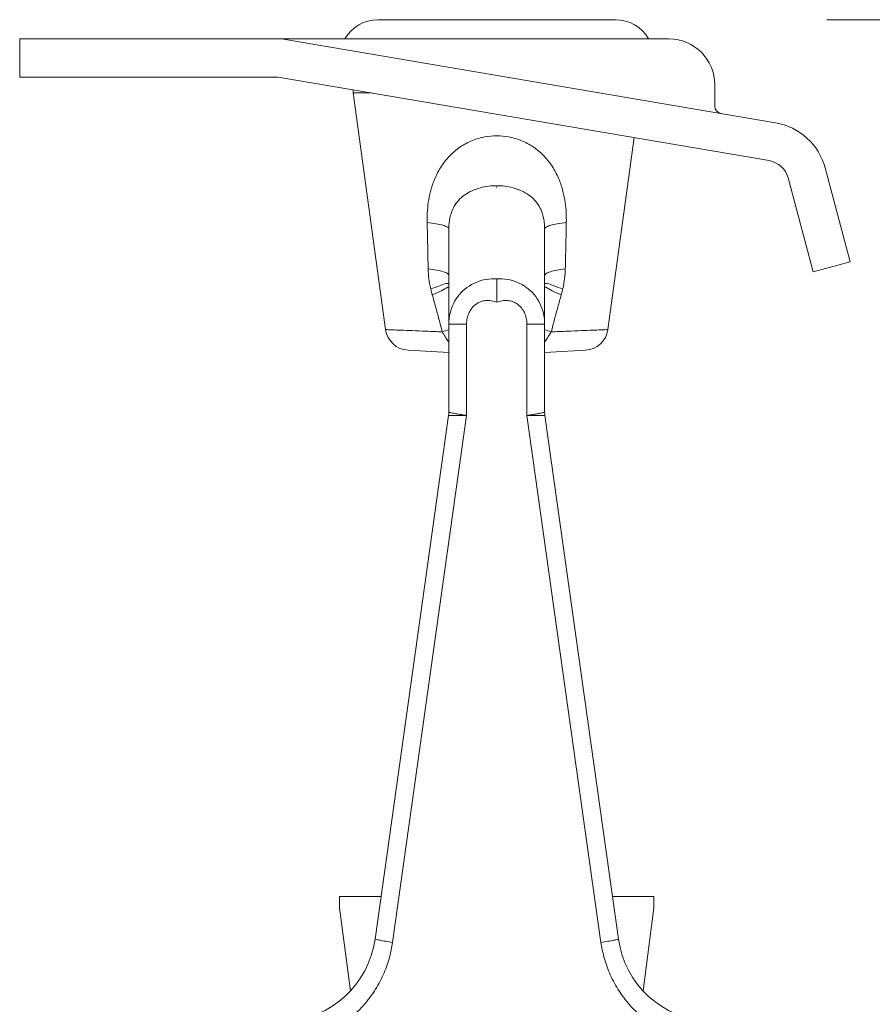
# Model space of a CAD drawing. Extents: x 13.48 to 15.88, y 28.41 to 29.93.
import ezdxf

# ---------------------------------------------------------------- set-up
doc = ezdxf.new("R2010")
doc.units = 0
doc.header["$LTSCALE"] = 0.5
doc.header["$MEASUREMENT"] = 0
doc.layers.get('0').update_dxf_attribs({"linetype": 'CONTINUOUS'})
doc.layers.add('02___PRT_ALL_AXES', color=7, linetype='CONTINUOUS')
doc.layers.add('3', color=3, linetype='CONTINUOUS')

msp = doc.modelspace()

# ---------------------------------------------------------------- linework, layer by layer
at = {"color": 7, "linetype": 'Continuous', "lineweight": 20}
for p, q in [((14.72658073998281, 29.92607523894236), (14.62722453771472, 29.92607523894236)), ((14.74885575952357, 29.91806918016823), (14.47741956533222, 29.91806918016823)), ((14.47741956533222, 29.91806918016823), (14.47741956533222, 29.90204398625402)), ((14.79349314511475, 29.88296504451936), (14.58691090966008, 29.91806918016823)), ((14.58555903353778, 29.90204398625402), (14.47741956533222, 29.90204398625402)), ((14.79080849819315, 29.86716632587212), (14.58555903353778, 29.90204398625402)), ((14.76808599222061, 29.89883894747118), (14.76808599222061, 29.88998879168375)), ((14.81422023795205, 29.8640902734369), (14.82475204091258, 29.82478504969292)), ((14.79874108927903, 29.85994264805044), (14.8092612807127, 29.82068075911466)), ((14.8092612807127, 29.82068075911466), (14.82475204091258, 29.82478504969292)), ((14.62850731691748, 29.55951828185238), (14.6111540603224, 29.55951828185237)), ((14.6111540603224, 29.55471072367811), (14.6111540603224, 29.55951828185237)), ((14.74265121737124, 29.55951828185237), (14.72529796074801, 29.55951828185238)), ((14.74265121737124, 29.55471072367811), (14.74265121737124, 29.55951828185237)), ((14.6157173618431, 29.52004900738467), (14.6111540603224, 29.55471072367811)), ((14.73808791584704, 29.52004900735806), (14.74265121737124, 29.55471072367811))]:
    msp.add_line(p, q, dxfattribs=at)
for centre, radius, start, end in [((14.62722453771472, 29.9102102969673), 0.01586494197506606, 90, 150.3064018972988), ((14.72658073998281, 29.9102102969673), 0.01586494197506606, 29.69359810270108, 90), ((14.74885575952357, 29.89883894747118), 0.01923023269704977, 0, 90), ((14.77129103100346, 29.88998879168375), 0.003205038782841627, 180, 260.3559561916773), ((14.78914401710175, 29.85737112031084), 0.02596081414101718, 15.00000000000123, 80.3559561916758), ((14.78914401710175, 29.85737112031084), 0.009935620226809043, 15.00000000000123, 80.3559561916758)]:
    msp.add_arc(centre, radius, start, end, dxfattribs=at)
at = {"layer": '02___PRT_ALL_AXES', "color": 7, "linetype": 'Continuous', "lineweight": 20}
for p, q in [((14.61681222491774, 29.8967331894798), (14.61690048810094, 29.89543609965602)), ((14.61690048810094, 29.89543609965602), (14.63042411514353, 29.79652659335437)), ((14.61690048810094, 29.89543609965602), (14.6244453915071, 29.89543609965602)), ((14.73435125741959, 29.87675999995601), (14.723381162554, 29.79652659335437)), ((14.65687114645601, 29.76203729584847), (14.65687114645601, 29.83857157748848)), ((14.69693413124152, 29.76203729584847), (14.69693413124152, 29.83857157748848)), ((14.65687114645601, 29.79882475917022), (14.66429462677286, 29.79882475917022)), ((14.66429462677286, 29.76063704645463), (14.66429462677286, 29.79882475917022)), ((14.68951065089263, 29.76063704645463), (14.68951065089263, 29.79882475917022)), ((14.69693413124152, 29.79882475917022), (14.68951065089263, 29.79882475917022)), ((14.6398234323527, 29.78788139013706), (14.65687114645601, 29.7869879573079)), ((14.71398184531277, 29.78788139013706), (14.69693413124152, 29.7869879573079)), ((14.65677367388708, 29.76064386241832), (14.62600353146093, 29.54170292262158)), ((14.66429462677286, 29.76063704645463), (14.6333295392409, 29.54030900016661)), ((14.68951065089263, 29.76063704645463), (14.72047573842457, 29.54030900016661)), ((14.6970316037784, 29.76064386241832), (14.72780174620455, 29.54170292262158))]:
    msp.add_line(p, q, dxfattribs=at)
for centre, radius, start, end in [((14.64034761599694, 29.79788341011385), 0.01001574619638009, 187.7856396078007, 267.0000000001999), ((14.71345766166855, 29.79788341011385), 0.01001574619638009, 272.9999999998, 352.2143603921992), ((14.64685540025962, 29.76203778487329), 0.01001574619638009, 351.9999999999993, 0), ((14.70694987743791, 29.76203778487329), 0.01001574619638009, 180, 188.0000000000008), ((14.58633043688701, 29.54727861244149), 0.04006298478552035, 272.9999999999999, 351.9999999999993), ((14.76747484077847, 29.54727861244149), 0.04006298478552035, 188.0000000000008, 267.0000000000001)]:
    msp.add_arc(centre, radius, start, end, dxfattribs=at)
for points, start_tangent, end_tangent in [([(14.64781519024379, 29.84128518174544), (14.64787461711139, 29.84526530736449), (14.64828913436025, 29.84960783008399), (14.64921158631565, 29.85429667538451), (14.65083247195746, 29.85922410534249), (14.6533691541955, 29.8642062333577), (14.65700200415116, 29.86892658316384), (14.66164788827852, 29.87287558820886), (14.66677667825947, 29.87559459330872), (14.67197078205917, 29.87709363321547), (14.67690263884876, 29.87755721672355)], (-0.02071292550513384, 0.9997854643457359), (0.9999999785719819, 0.0002070169944021094)), ([(14.70599008742168, 29.84128518174544), (14.70593066055408, 29.84526530736449), (14.70551614330524, 29.84960783008399), (14.70459369134982, 29.85429667538451), (14.70297280570801, 29.85922410534249), (14.70043612346998, 29.8642062333577), (14.69680327351432, 29.86892658316384), (14.69215738938696, 29.87287558820886), (14.68702859943805, 29.87559459330872), (14.68183449560631, 29.87709363321547), (14.67690263884876, 29.87755721672355)], (0.02071292550513482, 0.9997854643457359), (-0.9999999785719819, 0.0002070169944030892)), ([(14.656871146456, 29.83857157748849), (14.65696797692746, 29.8407668149902), (14.65731123446577, 29.84310528958526), (14.65800249614075, 29.8455619565878), (14.65916630591343, 29.84806575131394), (14.66094373536066, 29.85051602952039), (14.66344845922753, 29.85276164061664), (14.6666139980868, 29.85458320424918), (14.67008273980065, 29.85580900248465), (14.67358190838993, 29.85647560824496), (14.67690263884876, 29.85667300607079)], (-4.529219713218843e-06, 0.9999999999897431), (0.9999999999769577, -6.788572816423704e-06)), ([(14.67663889745729, 29.85604837465218), (14.67677052916931, 29.85605422013013), (14.67690263884876, 29.85606008672926)], (0.9990154081596762, 0.04436456085160446), (0.9990156561323553, 0.04435897657115016)), ([(14.69693413124152, 29.83857157748849), (14.69683730073802, 29.8407668149902), (14.6964940431997, 29.84310528958526), (14.69580278152473, 29.8455619565878), (14.69463897175205, 29.84806575131394), (14.69286154230482, 29.85051602952039), (14.69035681843794, 29.85276164061664), (14.68719127957868, 29.85458320424918), (14.68372253786482, 29.85580900248465), (14.68022336927554, 29.85647560824496), (14.67690263884876, 29.85667300607079)], (4.529219714198529e-06, 0.9999999999897431), (-0.9999999999769577, -6.788572815444021e-06)), ([(14.65687115228917, 29.83857157748849), (14.65625960483244, 29.83936699580872), (14.6544623162598, 29.84011384484303), (14.65158902530435, 29.84076652243425), (14.64781516915464, 29.84128517652121)], (-8.807266999006856e-06, 0.9999999999612161), (-0.994422259193498, 0.1054721310133606)), ([(14.64823247789612, 29.82187820404377), (14.64801786984533, 29.83167810437133), (14.64781519024379, 29.84128518174544)], (-0.02231386649441663, 0.9997510146841909), (-0.0207099952708845, 0.9997855250481875)), ([(14.6969341253763, 29.83857157748849), (14.69754567283304, 29.83936699580872), (14.69934296140568, 29.84011384484303), (14.70221625236112, 29.84076652243425), (14.70599010851084, 29.84128517652121)], (8.80726699998654e-06, 0.9999999999612161), (0.9944222591934982, 0.1054721310133597)), ([(14.70557279976936, 29.82187820404377), (14.70578740782014, 29.83167810437133), (14.70599008742168, 29.84128518174544)], (0.0223138664944176, 0.9997510146841909), (0.02070999527088548, 0.9997855250481875)), ([(14.65671938671582, 29.83680222291212), (14.65686887321815, 29.83679339399178)], (0.9982119131028142, -0.05977438029473872), (0.9983052027086295, -0.05819555176198982)), ([(14.65687114869953, 29.81916459981888), (14.65629006026477, 29.81995347790491), (14.65458051046212, 29.82069658729996), (14.65184168283841, 29.82135081478385), (14.64823247696666, 29.82187820381942)], (-1.422199301250185e-06, 0.9999999999989887), (-0.993577549642488, 0.1131532272912686)), ([(14.64927734505787, 29.81362154748579), (14.64853079668825, 29.81787346282947), (14.64823247789612, 29.82187820404377)], (-0.2203505622594589, 0.9754207449669811), (-0.02221798722673606, 0.9997531500543486)), ([(14.65692940136912, 29.81791104367196), (14.65687115097511, 29.81916365830667)], (-0.0868992508755812, 0.9962171049511562), (-7.629416934124269e-05, 0.9999999970896)), ([(14.69687587629635, 29.81791104367196), (14.69693412669037, 29.81916365830667)], (0.08689925087558219, 0.996217104951156), (7.629416934222237e-05, 0.9999999970896)), ([(14.69693412896594, 29.81916459981888), (14.69751521740071, 29.81995347790491), (14.69922476720336, 29.82069658729996), (14.70196359482707, 29.82135081478385), (14.70557280069882, 29.82187820381942)], (1.42219930222987e-06, 0.9999999999989887), (0.993577549642488, 0.1131532272912675)), ([(14.7045279326076, 29.81362154748579), (14.70527448097723, 29.81787346282947), (14.70557279976936, 29.82187820404377)], (0.2203505622594598, 0.9754207449669808), (0.02221798722673704, 0.9997531500543486)), ([(14.65707026567611, 29.8160833454029), (14.65575847064127, 29.81573308741887), (14.65307183447806, 29.81482160695222), (14.64927741838916, 29.81362156517761)], (-0.4399938223826625, -0.8980007997018121), (-0.9554475454630691, -0.2951609524794849)), ([(14.65686842877542, 29.81770508525165), (14.65674826536522, 29.81771235924741)], (-0.9982192895695057, 0.05965106814929167), (-0.9981237193487826, 0.06122941183248927)), ([(14.65678024296662, 29.8167670072258), (14.65686880825201, 29.81676173320628)], (0.9982044254357106, -0.05989929081853235), (0.9982575681152791, -0.0590070139946861)), ([(14.656871146456, 29.79882475917021), (14.65738659877332, 29.80332936348936), (14.6588919365813, 29.8075086116297), (14.66129177266946, 29.81116159724153), (14.66445563446014, 29.8141219397105), (14.66823130674508, 29.81625961490796), (14.67244387302634, 29.81747511631533), (14.67690263884876, 29.81770179684981)], (-2.409946552451243e-05, 0.999999999709608), (0.9980464884972325, -0.06247564964322881)), ([(14.67690263763085, 29.8177016810197), (14.67690263884876, 29.81667236932139), (14.67690263884876, 29.81532881030097), (14.67690263884876, 29.81372268645883), (14.67690263884876, 29.81191076095484), (14.67690263884876, 29.80995823347627), (14.67690264397683, 29.80792374120121)], (0.007290278915793206, -0.9999734255635647), (0.006938168270064892, -0.9999759306208608)), ([(14.69693413124152, 29.79882475917021), (14.69641867889215, 29.80332936348936), (14.69491334111624, 29.8075086116297), (14.69251350499601, 29.81116159724153), (14.68934964320534, 29.8141219397105), (14.6855739709204, 29.81625961490796), (14.68136140467118, 29.81747511631533), (14.67690263884876, 29.81770179684981)], (2.409946552549211e-05, 0.999999999709608), (-0.9980464884972328, -0.06247564964322785)), ([(14.69673501202142, 29.8160833454029), (14.6980468070242, 29.81573308741887), (14.70073344318742, 29.81482160695222), (14.70452785927632, 29.81362156517761)], (0.4399938223826619, -0.8980007997018126), (0.9554475454630688, -0.2951609524794858)), ([(14.6499495626488, 29.81100573184666), (14.64959865583671, 29.81229139719385), (14.64927734505787, 29.81362154748579)], (-0.2772590693389717, 0.9607951959024814), (-0.2202708667270076, 0.9754387450123831)), ([(14.65410626651429, 29.79554970028969), (14.65273967675825, 29.80086556514731), (14.65135448332255, 29.80601694055581), (14.6499495626488, 29.81100573184666)], (-0.2439348268027259, 0.9697916272440819), (-0.277084311586308, 0.9608456089678205)), ([(14.65693615313588, 29.81438430206993), (14.65640991999754, 29.81418718462089), (14.65378550161765, 29.81277918518688), (14.64994957255236, 29.81100573428248)], (-0.9262598819971369, -0.3768854348507648), (-0.9154450933199977, -0.4024428917453271)), ([(14.6968691245296, 29.81438430206993), (14.69739535766793, 29.81418718462089), (14.70001977604783, 29.81277918518688), (14.70385570511311, 29.81100573428248)], (0.9262598819971367, -0.3768854348507656), (0.9154450933199973, -0.4024428917453276)), ([(14.69969901115119, 29.79554970028969), (14.70106560093927, 29.80086556514731), (14.70245079434292, 29.80601694055581), (14.70385571501668, 29.81100573184666)], (0.2439348268027269, 0.9697916272440817), (0.2770843115863089, 0.9608456089678203)), ([(14.70385571501668, 29.81100573184666), (14.70420662182876, 29.81229139719385), (14.7045279326076, 29.81362154748579)], (0.2772590693389725, 0.9607951959024811), (0.2202708667270086, 0.9754387450123828)), ([(14.66429462677285, 29.79882475917021), (14.66456299995817, 29.80133182354871), (14.66534526278006, 29.80362056520442), (14.66659031977308, 29.80557841936129), (14.66822809866151, 29.80711336310607), (14.67017726786839, 29.80815600779777), (14.67234393299421, 29.80865490798076), (14.67462641226054, 29.80857943210581), (14.67690263884876, 29.80792205926097)], (2.089364333383935e-06, 0.9999999999978174), (0.9217706291520682, -0.387735615120149)), ([(14.68951065089263, 29.79882475917021), (14.6892422777073, 29.80133182354871), (14.68846001488541, 29.80362056520442), (14.6872149578924, 29.80557841936129), (14.68557717900397, 29.80711336310607), (14.68362800982913, 29.80815600779777), (14.68146134467127, 29.80865490798076), (14.67917886540494, 29.80857943210581), (14.67690263884876, 29.80792205926097)], (-2.089364332404251e-06, 0.9999999999978174), (-0.9217706291520686, -0.3877356151201483)), ([(14.63042411514352, 29.79652659335437), (14.63114501092758, 29.79649684899195), (14.63328510695494, 29.79640851738594), (14.63677889591868, 29.79626428964714), (14.64151770504954, 29.79606877814689), (14.64735394349744, 29.79582807274732), (14.65410626651429, 29.79554970028969)], (0.9991500766169858, -0.04122043663368281), (0.9991512110356114, -0.04119293004959881)), ([(14.65686695269481, 29.79127020847185), (14.65649446843988, 29.79183852392964), (14.65537923628622, 29.79357403666176), (14.65410610469188, 29.79554964067597)], (-0.5514669160017012, 0.834196763692819), (-0.548058893039126, 0.8364397466409209)), ([(14.65686695269481, 29.79127020847185), (14.65649446843988, 29.79183852392964), (14.65537923628622, 29.79357403666176), (14.65410610469188, 29.79554964067597)], (-0.5514669160017012, 0.834196763692819), (-0.548058893039126, 0.8364397466409209)), ([(14.65687214790242, 29.79652724397725), (14.65410626250799, 29.79554970666772)], (-0.9417573330544204, -0.3362932137855675), (-0.9442049794126722, -0.3293584018243885)), ([(14.65687117562186, 29.79771032785959), (14.65678918595428, 29.79771625948897)], (-0.9973855929391869, 0.07226326174029633), (-0.9974009728547405, 0.07205067208858788)), ([(14.69693312976305, 29.79652724397725), (14.69969901518953, 29.79554970666772)], (0.9417573330544202, -0.3362932137855684), (0.9442049794126719, -0.3293584018243894)), ([(14.69693832497067, 29.79127020847185), (14.69731080922559, 29.79183852392964), (14.69842604137926, 29.79357403666176), (14.69969917297359, 29.79554964067597)], (0.551466916001702, 0.8341967636928185), (0.5480588930391268, 0.8364397466409206)), ([(14.69693832497067, 29.79127020847185), (14.69731080922559, 29.79183852392964), (14.69842604137926, 29.79357403666176), (14.69969917297359, 29.79554964067597)], (0.551466916001702, 0.8341967636928185), (0.5480588930391268, 0.8364397466409206)), ([(14.723381162554, 29.79652659335437), (14.72266026673789, 29.79649684899195), (14.72052017071053, 29.79640851738594), (14.71702638174679, 29.79626428964714), (14.71228757261594, 29.79606877814689), (14.70645133416804, 29.79582807274732), (14.69969901115119, 29.79554970028969)], (-0.9991500766169858, -0.04122043663368182), (-0.9991512110356116, -0.04119293004959783)), ([(14.656871146456, 29.76203729584848), (14.65696367361803, 29.76197348413526), (14.65728207995869, 29.76187347817547)], (-7.614972069844609e-06, -0.9999999999710061), (0.9579301936612972, -0.2870012962898075)), ([(14.656871146456, 29.76203729584848), (14.65696367361803, 29.76197348413526), (14.65728207995869, 29.76187347817547)], (-7.614972069844609e-06, -0.9999999999710061), (0.9579301936612972, -0.2870012962898075)), ([(14.65728207995869, 29.76187347817547), (14.65788512322962, 29.76173105477737), (14.65884110652512, 29.76153841553673), (14.66023441175373, 29.76128671739898), (14.66211498242583, 29.76097426919338), (14.66429462677285, 29.76063704645464)], (0.9579301919351669, -0.2870013020511486), (0.9886396829206184, -0.1503049478713833)), ([(14.69652319770679, 29.76187347817547), (14.69592015446791, 29.76173105477737), (14.69496417114035, 29.76153841553673), (14.69357086591175, 29.76128671739898), (14.69169029523965, 29.76097426919338), (14.68951065089263, 29.76063704645464)], (-0.957930191935167, -0.2870013020511475), (-0.9886396829206187, -0.1503049478713824)), ([(14.69693413124152, 29.76203729584848), (14.69684160404744, 29.76197348413526), (14.69652319770679, 29.76187347817547)], (7.614972068864928e-06, -0.9999999999710061), (-0.9579301936612975, -0.2870012962898066)), ([(14.69693413124152, 29.76203729584848), (14.69684160404744, 29.76197348413526), (14.69652319770679, 29.76187347817547)], (7.614972068864928e-06, -0.9999999999710061), (-0.9579301936612975, -0.2870012962898066)), ([(14.6567737419621, 29.76064434666763), (14.65686723807146, 29.76064401167698), (14.65718938895507, 29.76064349678749), (14.65779990269065, 29.76064274081499), (14.65876805218517, 29.760641775265), (14.66017952360565, 29.76064034232421), (14.66208546677498, 29.76063885044277), (14.66429462677285, 29.76063704645464)], (0.9999906848166269, -0.004316280803407663), (0.9999990960050752, 0.001344614826779005)), ([(14.69703153573542, 29.76064434666763), (14.69693803959402, 29.76064401167698), (14.69661588871041, 29.76064349678749), (14.69600537497483, 29.76064274081499), (14.69503722551235, 29.760641775265), (14.69362575405983, 29.76064034232421), (14.6917198108905, 29.76063885044277), (14.68951065089263, 29.76063704645464)], (-0.9999906848166268, -0.004316280803406685), (-0.9999990960050752, 0.001344614826779985)), ([(14.6333295392409, 29.54030900016661), (14.63209243039151, 29.53425005257986), (14.62980008781063, 29.52762728633292), (14.62621132726588, 29.5207473272618), (14.62115274789012, 29.51399156212944), (14.61455988180253, 29.5078083572403), (14.60659827749322, 29.50272193303244), (14.59780750590145, 29.49921684893512)], (-0.1392075545829513, -0.990263225989451), (-0.9596937656547186, -0.281047818286259)), ([(14.6333295392409, 29.54030900016661), (14.63038438638018, 29.54077343663166), (14.628029303178, 29.5411883821378), (14.62651524093396, 29.54150962083532), (14.62600353146093, 29.54170292262159)], (-0.988844596492753, 0.1489508777654045), (0.1391731013391411, 0.9902680686882949)), ([(14.6333295392409, 29.54030900016661), (14.63038438638018, 29.54077343663166), (14.628029303178, 29.5411883821378), (14.62651524093396, 29.54150962083532), (14.62600353146093, 29.54170292262159)], (-0.988844596492753, 0.1489508777654045), (0.1391731013391411, 0.9902680686882949)), ([(14.72047573842457, 29.54030900016661), (14.72342089128529, 29.54077343663166), (14.72577597451952, 29.5411883821378), (14.72729003673151, 29.54150962083532), (14.72780174620455, 29.54170292262159)], (0.9888445964927532, 0.1489508777654036), (-0.1391731013391401, 0.9902680686882949)), ([(14.72047573842457, 29.54030900016661), (14.72342089128529, 29.54077343663166), (14.72577597451952, 29.5411883821378), (14.72729003673151, 29.54150962083532), (14.72780174620455, 29.54170292262159)], (0.9888445964927532, 0.1489508777654036), (-0.1391731013391401, 0.9902680686882949)), ([(14.72047573842457, 29.54030900016661), (14.72171284727396, 29.53425005257986), (14.7240051898869, 29.52762728633292), (14.7275939503996, 29.5207473272618), (14.73265252977536, 29.51399156212944), (14.73924539586294, 29.5078083572403), (14.74720700017226, 29.50272193303244), (14.75599777176403, 29.49921684893512)], (0.1392075545829504, -0.9902632259894513), (0.9596937656547184, -0.2810478182862599))]:
    msp.add_spline(points, degree=3, dxfattribs=dict(at, start_tangent=start_tangent, end_tangent=end_tangent))
at = {"layer": '3', "color": 7, "linetype": 'Continuous', "lineweight": 20}
msp.add_line((14.81496296551001, 29.92607461112269), (15.18122774624491, 29.92607461112269), dxfattribs=at)

doc.saveas('drawing.dxf')
